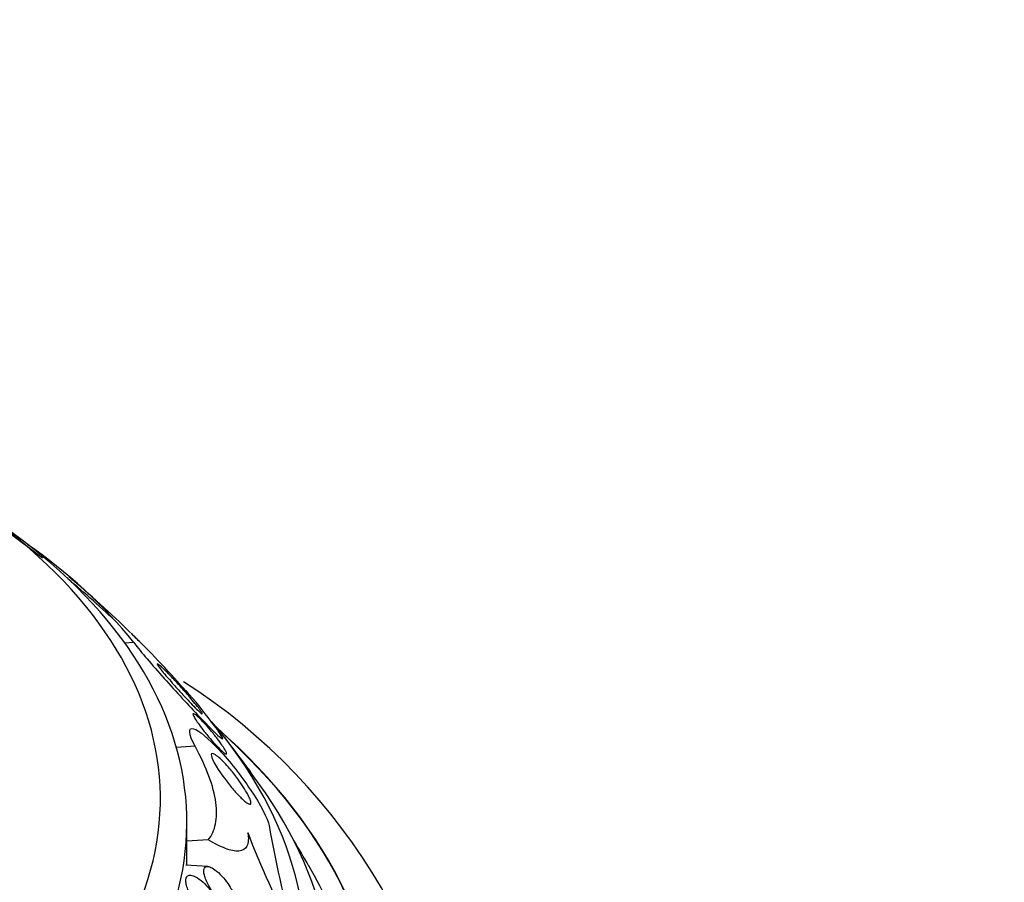
# Model space of a CAD drawing. Units: millimetres. Extents: x 0 to 744, y 0 to 1164.
# Drawn here: x 213 to 232, y 361 to 377 of the extents above; entities that cross this region are included whole.
import ezdxf
from ezdxf import colors
from ezdxf.entities.mleader import LeaderData, LeaderLine
from ezdxf.math import Vec2, Vec3

# ---------------------------------------------------------------- set-up
doc = ezdxf.new("R2010")
doc.units = ezdxf.units.MM
doc.layers.add('DV6_Défaut', color=7, linetype='Continuous')
doc.layers.add('Défaut', color=7, linetype='Continuous')

# ---------------------------------------------------------------- blocks, each defined once
blk = doc.blocks.new('_DOT')
at = {"color": 0}
blk.add_line((0, 0), (-1, 0), dxfattribs=at)
at = {"color": 0, "const_width": 0.333}
blk.add_lwpolyline([(-0.1665, 0, 1), (0.1665, 0, 1)], format="xyb", close=True, dxfattribs=at)
blk = doc.blocks.new('SE5')
at = {"layer": 'DV6_Défaut', "color": 7, "linetype": 'Continuous'}
for p, q in [((215.275, 365.621), (215.103, 365.61)), ((216.429, 363.664), (216.075, 363.641)), ((216.273, 361.422), (216.273, 362.228)), ((216.676, 361.898), (216.273, 361.872)), ((216.67, 361.396), (216.256, 361.423))]:
    blk.add_line(p, q, dxfattribs=at)
for centre, radius, start, end in [((201.023, 351.288), 20.26, 51.8142, 76.3608), ((207.799, 359.522), 9.648, 39.2114, 55.5021), ((201.023, 351.288), 20.26, 46.4674, 50.0722), ((201.023, 351.288), 20.3, 45.6548, 50.1031), ((200.56, 350.691), 21.049, 45.1642, 45.8501), ((201.023, 351.288), 20.3, 41.301, 45.3164), ((209.945, 355.128), 11.594, 3.5079, 57.283), ((210.221, 359.312), 8.1, 36.4841, 41.8279), ((201.023, 351.288), 20.3, 34.4896, 38.3665), ((236.197, 365.351), 18.648, 189.833, 196.1272), ((230.52, 366.958), 13.993, 200.581, 209.0153), ((201.023, 351.288), 20.26, 29.9566, 31.5431)]:
    blk.add_arc(centre, radius, start, end, dxfattribs=at)
for centre, major_axis, end_param in [((201.023, 362.676), (-14.75, 0), 4.02647), ((201.023, 362.228), (-15.25, 0), 3.811956), ((201.023, 358.033), (-18.906, 0), 3.72161), ((201.023, 358.033), (-18.9, 0), 3.719227), ((201.023, 359.688), (-17.5, 0), 3.596831), ((201.023, 358.951), (-18, 0), 3.519205), ((201.023, 358.033), (-18.5, 0), 3.462818)]:
    blk.add_ellipse(centre, major_axis=major_axis, ratio=0.57735, start_param=0, end_param=end_param, dxfattribs=at)
blk.add_open_spline([(215.286, 365.733), (215.322, 365.697), (215.36, 365.659), (215.401, 365.617)], degree=3, dxfattribs=at)
for points, knots in [([(215.275, 365.621), (215.357, 365.499), (215.579, 365.242), (216.026, 364.741), (216.267, 364.478), (216.68, 364.041), (216.863, 363.854), (216.996, 363.765), (216.909, 363.905), (216.734, 364.128)], [0, 0, 0, 0, 0.25, 0.25, 0.5, 0.5, 0.75, 0.75, 1, 1, 1, 1]), ([(216.519, 364.307), (216.496, 364.327), (216.465, 364.357), (216.43, 364.392), (216.395, 364.427), (216.356, 364.468), (216.315, 364.511), (216.265, 364.563), (216.212, 364.621), (216.158, 364.679), (216.097, 364.746), (216.035, 364.816), (215.976, 364.883), (215.931, 364.934), (215.887, 364.984), (215.849, 365.031), (215.818, 365.067), (215.79, 365.101), (215.768, 365.13), (215.749, 365.155), (215.733, 365.176), (215.724, 365.191), (215.714, 365.207), (215.709, 365.217), (215.71, 365.221), (215.711, 365.224), (215.717, 365.222), (215.727, 365.216), (215.738, 365.209), (215.753, 365.197), (215.772, 365.181), (215.799, 365.157), (215.833, 365.125), (215.87, 365.089), (215.917, 365.043), (215.97, 364.988), (216.025, 364.93), (216.08, 364.871), (216.138, 364.808), (216.195, 364.744), (216.256, 364.675), (216.318, 364.603), (216.373, 364.537), (216.409, 364.494), (216.444, 364.452), (216.472, 364.415), (216.497, 364.384), (216.518, 364.356), (216.533, 364.334), (216.549, 364.312), (216.559, 364.295), (216.563, 364.285), (216.566, 364.277), (216.565, 364.274), (216.558, 364.277), (216.552, 364.28), (216.54, 364.288), (216.526, 364.301), (216.524, 364.303), (216.521, 364.305), (216.519, 364.307)], [0, 0, 0, 0, 0.056295, 0.056295, 0.056295, 0.112029, 0.112029, 0.112029, 0.179464, 0.179464, 0.179464, 0.256007, 0.256007, 0.256007, 0.313441, 0.313441, 0.313441, 0.358661, 0.358661, 0.358661, 0.396927, 0.396927, 0.396927, 0.435363, 0.435363, 0.435363, 0.471344, 0.471344, 0.471344, 0.509858, 0.509858, 0.509858, 0.566495, 0.566495, 0.566495, 0.63763, 0.63763, 0.63763, 0.709444, 0.709444, 0.709444, 0.786841, 0.786841, 0.786841, 0.836643, 0.836643, 0.836643, 0.878104, 0.878104, 0.878104, 0.919876, 0.919876, 0.919876, 0.957112, 0.957112, 0.957112, 0.994573, 0.994573, 0.994573, 1, 1, 1, 1]), ([(216.856, 363.651), (216.818, 363.69), (216.776, 363.737), (216.733, 363.786), (216.69, 363.836), (216.644, 363.89), (216.601, 363.944), (216.567, 363.987), (216.533, 364.031), (216.503, 364.073), (216.479, 364.106), (216.456, 364.138), (216.438, 364.167), (216.42, 364.195), (216.405, 364.221), (216.397, 364.239), (216.39, 364.255), (216.387, 364.266), (216.388, 364.272), (216.39, 364.278), (216.395, 364.279), (216.403, 364.276), (216.412, 364.273), (216.425, 364.265), (216.44, 364.254), (216.458, 364.24), (216.479, 364.222), (216.502, 364.2), (216.53, 364.174), (216.562, 364.142), (216.595, 364.107), (216.633, 364.065), (216.675, 364.019), (216.716, 363.97), (216.76, 363.918), (216.806, 363.861), (216.848, 363.806), (216.878, 363.766), (216.907, 363.726), (216.933, 363.689), (216.954, 363.659), (216.972, 363.63), (216.987, 363.605), (217.002, 363.58), (217.013, 363.559), (217.018, 363.544), (217.023, 363.531), (217.023, 363.522), (217.02, 363.519), (217.017, 363.515), (217.01, 363.517), (217, 363.522), (216.989, 363.528), (216.975, 363.538), (216.958, 363.552), (216.938, 363.569), (216.915, 363.591), (216.89, 363.616), (216.879, 363.627), (216.868, 363.639), (216.856, 363.651)], [0, 0, 0, 0, 0.071957, 0.071957, 0.071957, 0.145483, 0.145483, 0.145483, 0.204228, 0.204228, 0.204228, 0.25125, 0.25125, 0.25125, 0.298793, 0.298793, 0.298793, 0.339051, 0.339051, 0.339051, 0.376669, 0.376669, 0.376669, 0.417312, 0.417312, 0.417312, 0.465061, 0.465061, 0.465061, 0.523003, 0.523003, 0.523003, 0.591814, 0.591814, 0.591814, 0.666596, 0.666596, 0.666596, 0.72026, 0.72026, 0.72026, 0.764572, 0.764572, 0.764572, 0.809258, 0.809258, 0.809258, 0.848502, 0.848502, 0.848502, 0.886837, 0.886837, 0.886837, 0.929068, 0.929068, 0.929068, 0.978858, 0.978858, 0.978858, 1, 1, 1, 1]), ([(216.429, 363.664), (216.302, 363.897), (216.295, 364.028), (216.503, 363.964), (216.686, 363.807), (217.079, 363.383), (217.289, 363.118), (217.657, 362.569), (217.805, 362.291), (217.823, 362.166)], [0, 0, 0, 0, 0.25, 0.25, 0.5, 0.5, 0.75, 0.75, 1, 1, 1, 1]), ([(216.676, 361.898), (216.743, 361.981), (216.789, 362.081), (216.838, 362.315), (216.841, 362.452), (216.799, 362.754), (216.756, 362.919), (216.624, 363.276), (216.536, 363.467), (216.429, 363.664)], [0, 0, 0, 0, 0.25, 0.25, 0.5, 0.5, 0.75, 0.75, 1, 1, 1, 1]), ([(217.283, 362.704), (217.237, 362.75), (217.186, 362.806), (217.134, 362.866), (217.083, 362.926), (217.03, 362.993), (216.98, 363.06), (216.94, 363.114), (216.901, 363.17), (216.866, 363.224), (216.837, 363.268), (216.811, 363.311), (216.79, 363.35), (216.769, 363.389), (216.752, 363.425), (216.743, 363.453), (216.735, 363.477), (216.732, 363.496), (216.734, 363.508), (216.736, 363.52), (216.742, 363.526), (216.753, 363.526), (216.764, 363.527), (216.78, 363.521), (216.799, 363.51), (216.82, 363.498), (216.847, 363.478), (216.875, 363.454), (216.91, 363.424), (216.948, 363.387), (216.988, 363.345), (217.034, 363.296), (217.083, 363.24), (217.132, 363.18), (217.184, 363.116), (217.237, 363.046), (217.285, 362.976), (217.32, 362.926), (217.353, 362.874), (217.382, 362.826), (217.407, 362.786), (217.428, 362.746), (217.445, 362.712), (217.461, 362.677), (217.473, 362.647), (217.479, 362.624), (217.484, 362.604), (217.484, 362.588), (217.48, 362.58), (217.476, 362.571), (217.467, 362.569), (217.454, 362.572), (217.441, 362.575), (217.422, 362.585), (217.401, 362.599), (217.377, 362.617), (217.348, 362.641), (217.317, 362.671), (217.306, 362.681), (217.294, 362.692), (217.283, 362.704)], [0, 0, 0, 0, 0.072646, 0.072646, 0.072646, 0.145045, 0.145045, 0.145045, 0.202585, 0.202585, 0.202585, 0.249354, 0.249354, 0.249354, 0.296588, 0.296588, 0.296588, 0.337178, 0.337178, 0.337178, 0.375684, 0.375684, 0.375684, 0.417434, 0.417434, 0.417434, 0.466302, 0.466302, 0.466302, 0.525038, 0.525038, 0.525038, 0.593736, 0.593736, 0.593736, 0.66703, 0.66703, 0.66703, 0.719601, 0.719601, 0.719601, 0.763774, 0.763774, 0.763774, 0.808263, 0.808263, 0.808263, 0.848035, 0.848035, 0.848035, 0.887459, 0.887459, 0.887459, 0.930995, 0.930995, 0.930995, 0.982051, 0.982051, 0.982051, 1, 1, 1, 1]), ([(217.42, 362.039), (217.441, 361.927), (217.436, 361.839), (217.377, 361.722), (217.324, 361.691), (217.184, 361.68), (217.097, 361.699), (216.902, 361.773), (216.793, 361.828), (216.676, 361.898)], [0, 0, 0, 0, 0.25, 0.25, 0.5, 0.5, 0.75, 0.75, 1, 1, 1, 1]), ([(217.095, 360.578), (217.119, 360.567), (217.143, 360.562), (217.162, 360.563), (217.182, 360.564), (217.198, 360.573), (217.209, 360.589), (217.218, 360.604), (217.223, 360.624), (217.224, 360.649), (217.224, 360.671), (217.221, 360.697), (217.215, 360.726), (217.208, 360.755), (217.197, 360.787), (217.185, 360.82), (217.17, 360.858), (217.151, 360.897), (217.131, 360.935), (217.106, 360.981), (217.078, 361.026), (217.049, 361.069), (217.013, 361.12), (216.974, 361.169), (216.935, 361.212), (216.891, 361.261), (216.845, 361.303), (216.801, 361.335), (216.767, 361.36), (216.734, 361.378), (216.704, 361.388), (216.68, 361.396), (216.659, 361.398), (216.641, 361.394), (216.626, 361.39), (216.613, 361.381), (216.605, 361.366), (216.597, 361.352), (216.592, 361.332), (216.592, 361.308), (216.592, 361.286), (216.596, 361.26), (216.603, 361.232), (216.61, 361.202), (216.621, 361.17), (216.634, 361.138), (216.653, 361.092), (216.677, 361.044), (216.704, 360.997), (216.738, 360.94), (216.776, 360.884), (216.815, 360.832), (216.855, 360.781), (216.898, 360.733), (216.94, 360.693), (216.985, 360.649), (217.03, 360.613), (217.072, 360.59), (217.08, 360.586), (217.087, 360.582), (217.095, 360.578)], [0, 0, 0, 0, 0.047138, 0.047138, 0.047138, 0.094802, 0.094802, 0.094802, 0.135907, 0.135907, 0.135907, 0.17312, 0.17312, 0.17312, 0.212282, 0.212282, 0.212282, 0.257646, 0.257646, 0.257646, 0.312656, 0.312656, 0.312656, 0.379208, 0.379208, 0.379208, 0.454684, 0.454684, 0.454684, 0.512817, 0.512817, 0.512817, 0.558819, 0.558819, 0.558819, 0.597805, 0.597805, 0.597805, 0.636969, 0.636969, 0.636969, 0.673524, 0.673524, 0.673524, 0.712367, 0.712367, 0.712367, 0.768585, 0.768585, 0.768585, 0.8387, 0.8387, 0.8387, 0.90945, 0.90945, 0.90945, 0.985951, 0.985951, 0.985951, 1, 1, 1, 1]), ([(216.663, 360.475), (216.706, 360.443), (216.749, 360.418), (216.787, 360.406), (216.812, 360.398), (216.836, 360.396), (216.856, 360.401), (216.872, 360.405), (216.886, 360.414), (216.896, 360.429), (216.906, 360.444), (216.913, 360.465), (216.914, 360.49), (216.915, 360.513), (216.913, 360.54), (216.907, 360.568), (216.901, 360.597), (216.891, 360.629), (216.879, 360.661), (216.862, 360.707), (216.839, 360.754), (216.813, 360.798), (216.781, 360.855), (216.743, 360.91), (216.704, 360.96), (216.664, 361.011), (216.622, 361.057), (216.579, 361.097), (216.531, 361.141), (216.482, 361.178), (216.436, 361.202), (216.404, 361.218), (216.373, 361.229), (216.346, 361.231), (216.325, 361.233), (216.305, 361.229), (216.29, 361.219), (216.274, 361.209), (216.263, 361.192), (216.257, 361.169), (216.252, 361.15), (216.252, 361.125), (216.255, 361.099), (216.258, 361.073), (216.265, 361.044), (216.274, 361.014), (216.285, 360.981), (216.299, 360.946), (216.315, 360.912), (216.34, 360.86), (216.371, 360.808), (216.403, 360.76), (216.437, 360.71), (216.473, 360.663), (216.51, 360.621), (216.56, 360.564), (216.612, 360.514), (216.663, 360.475)], [0, 0, 0, 0, 0.070914, 0.070914, 0.070914, 0.11775, 0.11775, 0.11775, 0.157367, 0.157367, 0.157367, 0.197215, 0.197215, 0.197215, 0.233634, 0.233634, 0.233634, 0.27144, 0.27144, 0.27144, 0.325155, 0.325155, 0.325155, 0.393315, 0.393315, 0.393315, 0.462308, 0.462308, 0.462308, 0.540317, 0.540317, 0.540317, 0.594094, 0.594094, 0.594094, 0.637084, 0.637084, 0.637084, 0.680529, 0.680529, 0.680529, 0.717671, 0.717671, 0.717671, 0.753622, 0.753622, 0.753622, 0.793886, 0.793886, 0.793886, 0.854907, 0.854907, 0.854907, 0.916842, 0.916842, 0.916842, 1, 1, 1, 1])]:
    blk.add_open_spline(points, degree=3, knots=knots, dxfattribs=at)

msp = doc.modelspace()

# ---------------------------------------------------------------- block references
at = {"layer": 'Défaut'}
msp.add_blockref('SE5', (0, 0), dxfattribs=at)

# ---------------------------------------------------------------- leaders
at = {"layer": 'Défaut', "color": 7, "linetype": 'Continuous'}
ml = msp.add_multileader_mtext('Standard', dxfattribs=at)
ml.set_content('{\\pxsm0.9;\\fSolid Edge ISO|b1||i0||c0|p34;\\W1.;26/03/2024\\P}', color=256)
ml.set_leader_properties()
ml.set_arrow_properties(name='DOT')
ml.build(insert=Vec2(0, 0))
ml.multileader.update_dxf_attribs({"leader_type": 0, "dogleg_length": 0, "arrow_head_size": 12})
ctx = ml.context
ctx.base_point, ctx.char_height, ctx.arrow_head_size = Vec3(656.602, 1157.093), 12, 12
notes = []
notes.append((ctx, [(0, (0, 0, 0), (0, 0), (1, 0), 1, [])]))
ctx.mtext.insert = Vec3(658.602, 1163.093)
for ctx, leaders in notes:
    for number, flags, end, landing, length, lines in leaders:
        leader = LeaderData()
        leader.index, (leader.has_last_leader_line, leader.has_dogleg_vector, leader.attachment_direction) = number, flags
        leader.last_leader_point, leader.dogleg_vector, leader.dogleg_length = Vec3(end), Vec3(landing), length
        for number, points, colour, breaks in lines:
            line = LeaderLine()
            line.index, line.vertices, line.color, line.breaks = number, Vec3.list(points), colors.encode_raw_color(colour), breaks
            leader.lines.append(line)
        ctx.leaders.append(leader)

doc.saveas('drawing.dxf')
